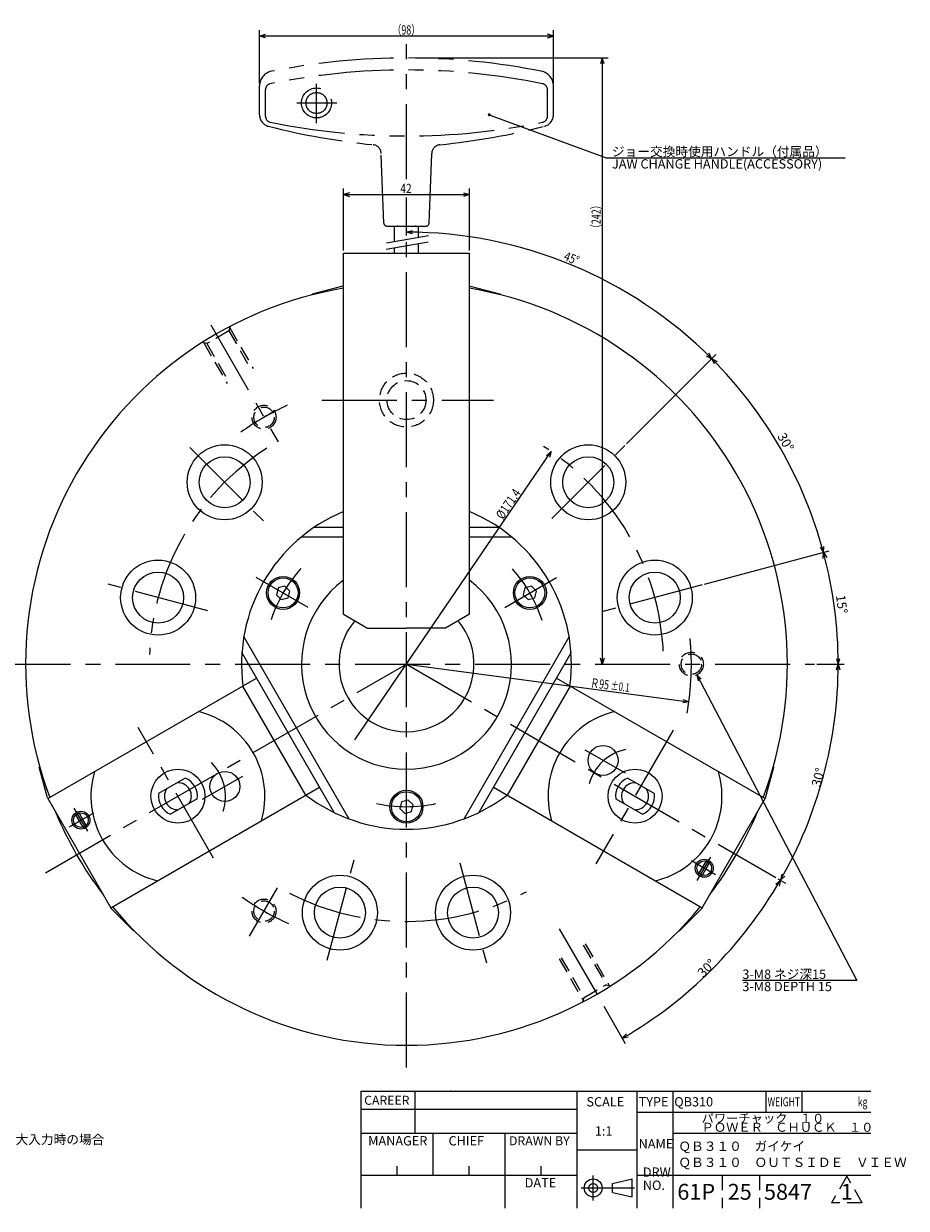
# Model space of a CAD drawing. Extents: x 30 to 594, y 12 to 407.
# Drawn here: x 300 to 594, y 12 to 407 of the extents above; entities that cross this region are included whole.
import ezdxf

# ---------------------------------------------------------------- set-up
doc = ezdxf.new("R2010")
doc.units = 0
doc.header["$LTSCALE"] = 20
for name, pattern in [('CENTER', [2, 1.25, -0.25, 0.25, -0.25]), ('HIDDEN', [0.375, 0.25, -0.125]), ('PHANTOM', [2.5, 1.25, -0.25, 0.25, -0.25, 0.25, -0.25])]:
    doc.linetypes.add(name, pattern=pattern)
for name, color, linetype in [('MAIN0', 7, 'CONTINUOUS'), ('MAIN10', 7, 'CONTINUOUS'), ('WAKU0', 7, 'CONTINUOUS')]:
    doc.layers.add(name, color=color, linetype=linetype)
doc.styles.add('KNJYOKO', font='TXT', dxfattribs={"bigfont": 'BIGFONT'})
doc.dimstyles.get("Standard").update_dxf_attribs({"dimtxt": 2.5, "dimasz": 2.5, "dimexe": 1.25, "dimexo": 0.625, "dimtad": 1, "dimcen": 2.5, "dimazin": 3, "dimtfac": 1, "dimtmove": 0, "dimatfit": 3})

# ---------------------------------------------------------------- blocks, each defined once
blk = doc.blocks.new('*D5')
at = {"layer": 'MAIN10', "color": 0, "linetype": 'BYBLOCK'}
for p, q in [((564.03, 193.33), (573.15, 193.33)), ((570.56, 191.42), (571.15, 193.33)), ((571.15, 193.33), (571.74, 191.42)), ((552.31, 123.3), (551.87, 121.35)), ((551.87, 121.35), (553.33, 122.71)), ((551.03, 121.83), (553.6, 120.35))]:
    blk.add_line(p, q, dxfattribs=at)
blk.add_arc((427.19, 193.33), 143.96, 330, 360, dxfattribs=at)
blk.add_text('30%%d', height=3.1, rotation=75, dxfattribs=at).set_placement((565.16, 152.22))
blk = doc.blocks.new('*D6')
at = {"layer": 'MAIN10', "color": 0, "linetype": 'BYBLOCK'}
for p, q in [((526.6, 219.96), (568.18, 231.1)), ((566.17, 228.59), (566.25, 230.59)), ((566.25, 230.59), (567.31, 228.89)), ((570.56, 195.24), (571.15, 193.33)), ((571.15, 193.33), (571.74, 195.24)), ((564.03, 193.33), (573.15, 193.33))]:
    blk.add_line(p, q, dxfattribs=at)
blk.add_arc((427.19, 193.33), 143.96, 0, 15, dxfattribs=at)
blk.add_text('15%%d', height=3.1, rotation=277.5, dxfattribs=at).set_placement((570.39, 216.21))
blk = doc.blocks.new('*D7')
at = {"layer": 'MAIN10', "color": 0, "linetype": 'BYBLOCK'}
for p, q in [((500.59, 266.72), (530.4, 296.53)), ((529.92, 293.35), (528.99, 295.12)), ((528.99, 295.12), (530.76, 294.19)), ((526.6, 219.96), (568.18, 231.1)), ((565.18, 232.28), (566.25, 230.59)), ((566.25, 230.59), (566.32, 232.58))]:
    blk.add_line(p, q, dxfattribs=at)
blk.add_arc((427.19, 193.33), 143.96, 15, 45, dxfattribs=at)
blk.add_text('30%%d', height=3.1, rotation=300, dxfattribs=at).set_placement((550.73, 269.27))
blk = doc.blocks.new('*D8')
at = {"layer": 'MAIN10', "color": 0, "linetype": 'BYBLOCK'}
for p, q in [((550.4, 119.99), (551.87, 121.35)), ((551.03, 121.83), (553.6, 120.35)), ((551.87, 121.35), (551.42, 119.4)), ((493, 79.34), (500.17, 66.92)), ((500.53, 70.12), (499.17, 68.65)), ((499.17, 68.65), (501.12, 69.1))]:
    blk.add_line(p, q, dxfattribs=at)
blk.add_arc((427.19, 193.33), 143.96, 300, 330, dxfattribs=at)
blk.add_text('30%%d', height=3.1, rotation=45, dxfattribs=at).set_placement((526.12, 88.74))
blk = doc.blocks.new('*D11')
at = {"layer": 'MAIN10', "color": 0, "linetype": 'BYBLOCK'}
for p, q in [((406.19, 331.13), (406.19, 351.79)), ((448.19, 331.13), (448.19, 351.79)), ((408.19, 350.39), (406.19, 349.79)), ((406.19, 349.79), (448.19, 349.79)), ((406.19, 349.79), (408.19, 349.19)), ((446.19, 350.39), (448.19, 349.79)), ((448.19, 349.79), (446.19, 349.19))]:
    blk.add_line(p, q, dxfattribs=at)
at = {"layer": 'MAIN10', "color": 0, "linetype": 'BYBLOCK', "width": 0.8}
blk.add_text('42', height=3.1, dxfattribs=at).set_placement((425.14, 350.29))
blk = doc.blocks.new('*D18')
at = {"layer": 'MAIN10', "color": 0, "linetype": 'BYBLOCK'}
for p, q in [((427.19, 336.18), (427.19, 339.29)), ((427.19, 337.29), (429.19, 337.89)), ((429.19, 336.69), (427.19, 337.29)), ((500.59, 266.72), (530.4, 296.53)), ((527.15, 296.11), (528.99, 295.12)), ((528.99, 295.12), (528, 296.96))]:
    blk.add_line(p, q, dxfattribs=at)
blk.add_arc((427.19, 193.33), 143.96, 45, 90, dxfattribs=at)
at = {"layer": 'MAIN10', "color": 0, "linetype": 'BYBLOCK', "width": 0.8}
blk.add_text('45%%d', height=3.1, rotation=337.5, dxfattribs=at).set_placement((479.38, 328.07))
blk = doc.blocks.new('*D19')
at = {"layer": 'MAIN0', "color": 0, "linetype": 'BYBLOCK'}
for p, q in [((409.99, 168.09), (475.49, 264.15)), ((473.86, 262.84), (475.49, 264.15)), ((475.49, 264.15), (474.85, 262.16))]:
    blk.add_line(p, q, dxfattribs=at)
at = {"layer": 'MAIN0', "color": 0, "linetype": 'BYBLOCK', "width": 0.8}
blk.add_text('%%c171.4', height=3.1, rotation=55.7134, dxfattribs=at).set_placement((459.32, 241.33))
blk = doc.blocks.new('*D20')
at = {"layer": 'MAIN0', "color": 0, "linetype": 'BYBLOCK'}
for p, q in [((427.19, 193.33), (521.36, 180.74)), ((519.45, 181.6), (521.36, 180.74)), ((521.36, 180.74), (519.3, 180.41))]:
    blk.add_line(p, q, dxfattribs=at)
at = {"layer": 'MAIN0', "color": 0, "linetype": 'BYBLOCK', "style": 'KNJYOKO', "width": 0.7}
blk.add_text('Ｒ95', height=3.1, rotation=352.3882, dxfattribs=at).set_placement((488.33, 185.66))
at = {"layer": 'MAIN0', "color": 0, "linetype": 'BYBLOCK', "width": 0.7}
blk.add_text('%%p0.1', height=2.8, rotation=352.3882, dxfattribs=at).set_placement((495.09, 184.91))
blk = doc.blocks.new('M3')
at = {"layer": 'MAIN0', "color": 0, "linetype": 'BYBLOCK'}
for p, q in [((0, 0), (53.3, -101.82)), ((1.46, -1.49), (0, 0)), ((0, 0), (0.4, -2.05)), ((53.3, -101.82), (15.14, -101.82))]:
    blk.add_line(p, q, dxfattribs=at)
at = {"layer": 'MAIN0', "color": 0, "linetype": 'BYBLOCK', "style": 'KNJYOKO'}
blk.add_text('3-M8 ネジ深15', height=3.1, dxfattribs=at).set_placement((15.14, -101.32))
at = {"layer": 'MAIN0', "color": 0, "linetype": 'BYBLOCK'}
blk.add_text('3-M8 DEPTH 15', height=3.1, dxfattribs=at).set_placement((15.14, -105.42))
blk = doc.blocks.new('*D22')
at = {"layer": 'MAIN0', "color": 0, "linetype": 'BYBLOCK'}
for p, q in [((432.49, 395.32), (494.5, 395.32)), ((492.5, 395.32), (491.9, 393.32)), ((492.5, 395.32), (492.5, 193.33)), ((493.1, 393.32), (492.5, 395.32)), ((492.5, 193.33), (491.9, 195.33)), ((493.1, 195.33), (492.5, 193.33))]:
    blk.add_line(p, q, dxfattribs=at)
at = {"layer": 'MAIN0', "color": 0, "linetype": 'BYBLOCK', "style": 'KNJYOKO', "width": 0.7}
blk.add_text('（242）', height=3.1, rotation=90, dxfattribs=at).set_placement((492, 337))
blk = doc.blocks.new('*D30')
at = {"layer": 'MAIN0', "color": 0, "linetype": 'BYBLOCK'}
for p, q in [((378.19, 386.81), (378.19, 404.63)), ((378.19, 402.63), (380.19, 403.23)), ((476.19, 402.63), (474.19, 403.23)), ((476.19, 386.81), (476.19, 404.63)), ((476.19, 402.63), (378.19, 402.63)), ((380.19, 402.03), (378.19, 402.63)), ((474.19, 402.03), (476.19, 402.63))]:
    blk.add_line(p, q, dxfattribs=at)
at = {"layer": 'MAIN0', "color": 0, "linetype": 'BYBLOCK', "style": 'KNJYOKO', "width": 0.7}
blk.add_text('（98）', height=3.1, dxfattribs=at).set_placement((422.54, 403.13))
blk = doc.blocks.new('M4')
at = {"layer": 'MAIN0', "color": 0, "linetype": 'BYBLOCK'}
for p, q in [((0, 0), (38.98, -14.31)), ((38.98, -14.31), (118.65, -14.31))]:
    blk.add_line(p, q, dxfattribs=at)
at = {"layer": 'MAIN0', "color": 0, "linetype": 'BYBLOCK', "const_width": 0.5}
blk.add_lwpolyline([(0.25, 0, 1), (-0.25, 0, 1)], format="xyb", close=True, dxfattribs=at)
at = {"layer": 'MAIN0', "color": 0, "linetype": 'BYBLOCK', "style": 'KNJYOKO'}
blk.add_text('ジョー交換時使用ハンドル（付属品）', height=3.1, dxfattribs=at).set_placement((40.91, -13.81))
at = {"layer": 'MAIN0', "color": 0, "linetype": 'BYBLOCK'}
blk.add_text('JAW CHANGE HANDLE(ACCESSORY)', height=3.1, dxfattribs=at).set_placement((40.91, -17.91))

msp = doc.modelspace()

# ---------------------------------------------------------------- linework, layer by layer
at = {"layer": 'MAIN0', "color": 3, "linetype": 'CENTER'}
for p, q in [((427.194, 354.892), (427.194, 399.922)), ((427.194, 58.944), (427.194, 348.792)), ((434.535, 336.096), (420.584, 333.636)), ((420.448, 331.581), (434.373, 334.036)), ((399.011, 281.326), (456.264, 281.326)), ((362.894, 128.698), (337.765, 172.222)), ((516.078, 171.278), (490.37, 126.751)), ((500.202, 156.949), (486.749, 164.716)), ((359.186, 148.289), (372.639, 156.055)), ((314.864, 139.154), (322.928, 143.809)), ((316.318, 145.369), (320.788, 137.627)), ((530.274, 123.132), (522.21, 127.788)), ((524.164, 121.283), (528.634, 129.026))]:
    msp.add_line(p, q, dxfattribs=at)
at = {"layer": 'MAIN0', "color": 3, "linetype": 'PHANTOM'}
for p, q in [((378.194, 376.434), (378.194, 386.012)), ((380.194, 375.878), (380.194, 384.772)), ((397.194, 373.596), (397.194, 386.667)), ((474.194, 375.878), (474.194, 384.772)), ((476.194, 376.434), (476.194, 386.012)), ((390.663, 380.325), (404.013, 380.325)), ((434.731, 340.286), (435.626, 363.547)), ((419.657, 340.286), (418.786, 362.921)), ((420.656, 339.325), (433.732, 339.325)), ((423.194, 334.096), (423.194, 339.325)), ((431.194, 335.507), (431.194, 339.325)), ((423.194, 330.326), (423.194, 332.065)), ((431.194, 330.326), (431.194, 333.476))]:
    msp.add_line(p, q, dxfattribs=at)
at = {"layer": 'MAIN0', "linetype": 'CONTINUOUS'}
for p, q in [((406.194, 209.945), (406.194, 330.326)), ((448.194, 209.945), (448.194, 330.326)), ((405.944, 319.325), (395.694, 316.578)), ((395.694, 316.358), (395.694, 316.578)), ((448.444, 319.325), (458.694, 316.578)), ((458.694, 316.358), (458.694, 316.578)), ((396.443, 238.926), (406.194, 238.926)), ((448.194, 238.926), (457.945, 238.926)), ((392.192, 235.751), (406.194, 235.751)), ((448.194, 235.751), (462.196, 235.751)), ((384.425, 218.709), (383.827, 216.479)), ((386.656, 219.307), (384.425, 218.709)), ((388.289, 217.674), (386.656, 219.307)), ((387.691, 215.443), (388.289, 217.674)), ((466.697, 218.709), (466.099, 216.479)), ((468.928, 219.307), (466.697, 218.709)), ((470.561, 217.674), (468.928, 219.307)), ((469.963, 215.443), (470.561, 217.674)), ((383.827, 216.479), (385.46, 214.846)), ((385.46, 214.846), (387.691, 215.443)), ((466.099, 216.479), (467.732, 214.846)), ((467.732, 214.846), (469.963, 215.443)), ((372.952, 202.427), (407.954, 141.801)), ((446.434, 141.801), (481.436, 202.427)), ((403.079, 143.895), (372.328, 197.158)), ((482.06, 197.158), (451.309, 143.895)), ((307.576, 148.514), (377.203, 188.713)), ((372.528, 186.014), (393.528, 149.641)), ((460.86, 149.641), (481.86, 186.014)), ((477.185, 188.713), (546.812, 148.514)), ((304.896, 159.09), (304.705, 158.98)), ((307.451, 148.73), (304.705, 158.98)), ((546.937, 148.73), (549.683, 158.98)), ((549.492, 159.09), (549.683, 158.98)), ((328.576, 112.141), (398.203, 152.34)), ((456.185, 152.34), (525.812, 112.141)), ((307.451, 148.73), (328.701, 111.924)), ((425.561, 147.459), (424.963, 145.229)), ((427.792, 148.057), (425.561, 147.459)), ((429.425, 146.424), (427.792, 148.057)), ((428.827, 144.193), (429.425, 146.424)), ((525.687, 111.924), (546.937, 148.73)), ((424.963, 145.229), (426.596, 143.596)), ((426.596, 143.596), (428.827, 144.193)), ((328.701, 111.924), (336.205, 104.421)), ((525.687, 111.924), (518.183, 104.421)), ((336.396, 104.531), (336.205, 104.421)), ((517.992, 104.531), (518.183, 104.421))]:
    msp.add_line(p, q, dxfattribs=at)
at = {"layer": 'MAIN0', "color": 3, "linetype": 'CONTINUOUS'}
for p, q in [((406.194, 330.326), (448.194, 330.326)), ((406.194, 209.945), (414.194, 205.326)), ((448.194, 209.945), (440.194, 205.326)), ((414.194, 205.326), (427.194, 205.326)), ((440.194, 205.326), (427.194, 205.326)), ((353.421, 155.352), (344.547, 150.229)), ((500.967, 155.352), (509.841, 150.229)), ((357.421, 148.424), (348.547, 143.301)), ((496.967, 148.424), (505.841, 143.301)), ((316.657, 143.583), (319.596, 138.492)), ((317.696, 144.183), (320.635, 139.092)), ((524.503, 123.07), (527.442, 128.161)), ((525.542, 122.47), (528.481, 127.561))]:
    msp.add_line(p, q, dxfattribs=at)
at = {"layer": 'MAIN0', "linetype": 'HIDDEN'}
for p, q in [((367.975, 304.397), (360.613, 300.147)), ((368.373, 305.883), (367.975, 304.397)), ((367.975, 304.397), (375.414, 291.511)), ((368.249, 305.422), (376.064, 291.886)), ((360.613, 300.147), (359.127, 300.546)), ((359.589, 300.422), (367.404, 286.886)), ((360.613, 300.147), (368.053, 287.261)), ((383.375, 277.724), (376.013, 273.474)), ((486.147, 99.717), (493.775, 86.505)), ((486.796, 100.092), (494.799, 86.231)), ((478.136, 95.092), (486.139, 81.231)), ((478.786, 95.467), (486.413, 82.255)), ((486.413, 82.255), (493.775, 86.505)), ((493.775, 86.505), (495.261, 86.107)), ((486.015, 80.769), (486.413, 82.255))]:
    msp.add_line(p, q, dxfattribs=at)
at = {"layer": 'MAIN0', "linetype": 'CENTER'}
for p, q in [((361.909, 306.404), (384.417, 267.418)), ((354.988, 265.533), (379.475, 241.045)), ((475.68, 241.813), (500.024, 266.157)), ((394.414, 212.252), (377.118, 222.238)), ((459.974, 212.252), (477.27, 222.238)), ((360.961, 211.074), (327.706, 219.984)), ((525.83, 219.756), (492.379, 210.793)), ((290.117, 193.326), (563.232, 193.326)), ((306.843, 123.842), (427.194, 193.326)), ((427.194, 193.326), (550.337, 122.23)), ((400.765, 94.691), (409.728, 128.141)), ((444.941, 127.093), (453.852, 93.839)), ((374.893, 102.738), (384.167, 118.801)), ((478.145, 105.076), (492.604, 80.033))]:
    msp.add_line(p, q, dxfattribs=at)
at = {"layer": 'MAIN0', "color": 3, "linetype": 'PHANTOM'}
for radius in [5, 3.5]:
    msp.add_circle((397.194, 380.325), radius, dxfattribs=at)
at = {"layer": 'MAIN0', "color": 3, "linetype": 'HIDDEN'}
for radius in [9, 6.5]:
    msp.add_circle((427.194, 281.326), radius, dxfattribs=at)
at = {"layer": 'MAIN0', "linetype": 'HIDDEN'}
for centre, radius in [((379.694, 275.599), 4), ((379.694, 275.599), 3.4), ((522.194, 193.326), 4), ((522.194, 193.326), 3.4), ((379.694, 111.054), 4), ((379.694, 111.054), 3.4)]:
    msp.add_circle(centre, radius, dxfattribs=at)
at = {"layer": 'MAIN0', "linetype": 'CONTINUOUS'}
for centre, radius in [((366.577, 253.943), 12.5), ((487.811, 253.943), 12.5), ((366.577, 253.943), 8.5), ((487.811, 253.943), 8.5), ((344.39, 215.514), 12.5), ((509.998, 215.514), 12.5), ((344.39, 215.514), 8.5), ((386.058, 217.076), 5.5), ((386.058, 217.076), 5), ((468.33, 217.076), 5.5), ((468.33, 217.076), 5), ((509.998, 215.514), 8.5), ((427.194, 145.826), 5.5), ((427.194, 145.826), 5), ((405.007, 110.522), 12.5), ((449.381, 110.522), 12.5), ((405.007, 110.522), 8.5), ((449.381, 110.522), 8.5)]:
    msp.add_circle(centre, radius, dxfattribs=at)
at = {"layer": 'MAIN0', "color": 3, "linetype": 'CONTINUOUS'}
for centre, radius in [((492.741, 161.257), 5), ((350.984, 149.326), 9), ((503.404, 149.326), 9), ((366.647, 152.596), 5), ((318.646, 141.337), 3), ((318.646, 141.337), 2.459), ((526.492, 125.316), 3), ((526.492, 125.316), 2.459)]:
    msp.add_circle(centre, radius, dxfattribs=at)
at = {"layer": 'MAIN0', "color": 3, "linetype": 'PHANTOM'}
for centre, radius, start, end in [((427.194, 164.661), 230.664, 78.65027, 101.24829), ((383.194, 386.012), 5, 101.50256, 180), ((427.194, 164.661), 226.664, 78.44554, 101.55446), ((471.194, 386.012), 5, 0, 78.49744), ((382.194, 384.772), 2, 101.55446, 180), ((472.194, 384.772), 2, 0, 78.44554), ((382.194, 376.434), 4, 180, 255.77978), ((382.194, 375.878), 2, 180, 258.44554), ((472.194, 375.878), 2, 281.55446, 360), ((472.194, 376.434), 4, 284.22022, 360), ((440.167, 605.203), 240, 255.77978, 264.23649), ((427.194, 595.989), 226.664, 258.44554, 281.55446), ((414.221, 605.203), 240, 275.76351, 284.22022), ((415.765, 363.431), 3, 2.2026, 84.23649), ((438.623, 363.431), 3, 95.76351, 177.7974), ((420.656, 340.325), 1, 182.2026, 270), ((433.732, 340.325), 1, 270, 357.7974)]:
    msp.add_arc(centre, radius, start, end, dxfattribs=at)
at = {"layer": 'MAIN0', "linetype": 'CONTINUOUS'}
for radius, start, end in [(127, 99.51782, 200.48218), (127, 339.51782, 440.48218), (55, 112.44635, 187.55365), (55, 352.44635, 427.55365), (35, 126.8699, 413.1301), (22.5, 140.03821, 399.96179), (55, 232.44635, 307.55365), (127, 202.79947, 217.20053), (127, 322.79947, 337.20053), (127, 219.51782, 320.48218)]:
    msp.add_arc((427.194, 193.326), radius, start, end, dxfattribs=at)
at = {"layer": 'MAIN0', "linetype": 'CENTER'}
for radius, start, end in [(95, 114.7718, 125.53189), (85.725, 122.90454, 177.8253), (85.725, 2.90454, 57.8253), (47.5, 137.80987, 161.94015), (47.5, 17.80987, 41.94015), (95, 350.06848, 365.2282), (47.5, 257.80987, 281.94015), (95, 234.7718, 245.53189), (85.725, 242.90454, 297.8253)]:
    msp.add_arc((427.194, 193.326), radius, start, end, dxfattribs=at)
at = {"layer": 'MAIN0', "color": 3, "linetype": 'CONTINUOUS'}
for centre, radius, start, end in [((350.984, 149.326), 29, 343.60282, 436.39718), ((503.404, 149.326), 29, 103.60282, 196.39718), ((350.984, 149.326), 29, 163.60282, 256.39718), ((350.984, 149.326), 6.5, 352.02013, 427.97987), ((503.404, 149.326), 6.5, 112.02013, 187.97987), ((503.404, 149.326), 29, 283.60282, 376.39718), ((350.984, 149.326), 6.5, 172.02013, 247.97987), ((350.984, 149.326), 4.5, 147.26604, 272.73396), ((350.984, 149.326), 4.5, 327.26604, 452.73396), ((503.404, 149.326), 4.5, 87.26604, 212.73396), ((503.404, 149.326), 4.5, 267.26604, 392.73396), ((503.404, 149.326), 6.5, 292.02013, 367.97987)]:
    msp.add_arc(centre, radius, start, end, dxfattribs=at)
at = {"layer": 'MAIN0', "color": 3, "linetype": 'CENTER'}
for centre, start, end in [((503.553, 149.241), 102.18712, 164.75552), ((350.835, 149.241), 342.18712, 404.75552)]:
    msp.add_arc(centre, 16, start, end, dxfattribs=at)
at = {"layer": 'MAIN0', "color": 3, "linetype": 'CONTINUOUS'}
for p in [(427.194, 395.325), (427.194, 395.325), (424.194, 339.325), (430.194, 339.325), (350.984, 149.326), (490.694, 83.341)]:
    msp.add_point(p, dxfattribs=at)
at = {"layer": 'WAKU0', "color": 3, "linetype": 'CONTINUOUS'}
for p, q in [((412, 51), (582, 51)), ((412, 51), (412, 12)), ((430, 51), (430, 37)), ((484, 51), (484, 12)), ((504, 51), (504, 12)), ((516, 51), (516, 12)), ((547, 51), (547, 44)), ((559, 51), (559, 44)), ((412, 45), (484, 45)), ((504, 44), (582, 44)), ((412, 37), (484, 37)), ((436, 37), (436, 23)), ((460, 37), (460, 12)), ((516, 37), (582, 37)), ((484, 31.5), (504, 31.5)), ((424, 26), (424, 23)), ((448, 26), (448, 23)), ((472, 26), (472, 23)), ((412, 23), (484, 23)), ((504, 23), (582, 23))]:
    msp.add_line(p, q, dxfattribs=at)
at = {"layer": 'WAKU0', "linetype": 'CENTER'}
for p, q in [((489.447, 14.559), (489.447, 22.899)), ((485.432, 18.78), (503.277, 18.78))]:
    msp.add_line(p, q, dxfattribs=at)
at = {"layer": 'WAKU0', "linetype": 'CONTINUOUS'}
for p, q in [((495.934, 20.28), (502.471, 21.78)), ((495.934, 17.28), (495.934, 20.28)), ((502.471, 15.78), (502.471, 21.78)), ((495.934, 17.28), (502.471, 15.78))]:
    msp.add_line(p, q, dxfattribs=at)
at = {"layer": 'WAKU0', "color": 3, "linetype": 'HIDDEN'}
for p, q in [((532.5, 23), (532.5, 12)), ((544.9, 23), (544.9, 12)), ((574.05, 22.701), (568.94, 13.85)), ((579.16, 13.85), (574.05, 22.701)), ((579.16, 13.85), (568.94, 13.85))]:
    msp.add_line(p, q, dxfattribs=at)
at = {"layer": 'WAKU0', "linetype": 'CONTINUOUS'}
for radius in [3, 1.5]:
    msp.add_circle((489.447, 18.78), radius, dxfattribs=at)
at = {"layer": 'WAKU0', "color": 3, "linetype": 'CONTINUOUS'}
msp.add_point((442, 51), dxfattribs=at)

# ---------------------------------------------------------------- block references
at = {"layer": 'MAIN0', "color": 3, "linetype": 'CONTINUOUS'}
for name, p in [('M4', (454.81, 376.404)), ('M3', (524.049, 189.783))]:
    msp.add_blockref(name, p, dxfattribs=at)

# ---------------------------------------------------------------- texts
at = {"layer": 'MAIN0', "color": 3, "linetype": 'CONTINUOUS', "style": 'KNJYOKO'}
msp.add_text('上記仕様は標準ソフトジョー付で許容最大入力時の場合', height=3.1, dxfattribs=at).set_placement((220.722, 33.381))
at = {"layer": 'WAKU0', "color": 3, "linetype": 'CONTINUOUS'}
for s, height, p in [('CAREER', 3, (413.085, 46.5)), ('SCALE', 3.1, (487.215, 45.95)), ('TYPE', 3.1, (504.61, 45.95)), ('QB310', 3.1, (516.482, 45.95)), ('MANAGER', 3.1, (414.425, 32.95)), ('CHIEF', 3.1, (441.215, 32.95)), ('DRAWN BY', 3, (461.385, 33)), ('1:1', 3.1, (490.005, 36.2)), ('NAME', 3.1, (504.61, 31.95)), ('DRW', 3.1, (506.005, 22.5)), ('DATE', 3.1, (466.61, 18.95)), ('NO.', 3.1, (506.005, 18.133)), ('61P', 5.3, (517.5, 14.85)), ('25', 5.3, (534.3, 14.85)), ('5847', 5.3, (546.4, 14.85)), ('1', 5.3, (572, 14.85))]:
    msp.add_text(s, height=height, dxfattribs=at).set_placement(p)
at = {"layer": 'WAKU0', "color": 3, "linetype": 'CONTINUOUS', "width": 0.7}
for s, p in [('WEIGHT', (547.6, 46)), ('kg', (577.7, 46))]:
    msp.add_text(s, height=3, dxfattribs=at).set_placement(p)
at = {"layer": 'WAKU0', "color": 3, "linetype": 'CONTINUOUS', "style": 'KNJYOKO'}
for s, height, p in [('パワーチャック\u3000１０', 3, (525.595, 40.5)), ('ＰＯＷＥＲ\u3000ＣＨＵＣＫ\u3000１０', 3, (525.595, 37.5)), ('ＱＢ３１０\u3000ガイケイ', 3.1, (517.87, 31.133)), ('ＱＢ３１０\u3000ＯＵＴＳＩＤＥ\u3000ＶＩＥＷ', 3.1, (517.87, 25.767))]:
    msp.add_text(s, height=height, dxfattribs=at).set_placement(p)

# ---------------------------------------------------------------- dimensions: what is measured, and where the dimension line sits
at = {"layer": 'MAIN0', "color": 3, "linetype": 'CONTINUOUS'}
dim = msp.add_linear_dim(base=(476.194, 402.631), p1=(378.194, 386.012), p2=(476.194, 386.012), dimstyle='Standard', dxfattribs=at)
dim.commit()
dim.dimension.update_dxf_attribs({"geometry": '*D30', "text_midpoint": (427.194, 403.131)})
dim = msp.add_linear_dim(base=(492.496, 395.325), p1=(290.117, 193.326), p2=(431.694, 395.325), angle=90, dimstyle='Standard', dxfattribs=at)
dim.commit()
dim.dimension.update_dxf_attribs({"geometry": '*D22', "text_midpoint": (491.996, 342.699)})
dim = msp.add_diameter_dim_2p(p1=(378.902, 122.498), p2=(475.486, 264.155), dimstyle='Standard', dxfattribs=at)
dim.commit()
dim.dimension.update_dxf_attribs({"geometry": '*D19', "text_midpoint": (462.98, 246.701)})
dim = msp.add_radius_dim(center=(427.194, 193.326), mpoint=(521.357, 180.743), dimstyle='Standard', dxfattribs=at)
dim.commit()
dim.dimension.update_dxf_attribs({"geometry": '*D20', "text_midpoint": (491.652, 185.217)})
at = {"layer": 'MAIN10', "color": 3, "linetype": 'CONTINUOUS'}
dim = msp.add_linear_dim(base=(406.194, 349.792), p1=(448.194, 330.326), p2=(406.194, 330.326), dimstyle='Standard', dxfattribs=at)
dim.commit()
dim.dimension.update_dxf_attribs({"geometry": '*D11', "text_midpoint": (427.194, 350.292)})
dim = msp.add_angular_dim_2l(base=(482.2847, 326.327), line1=((500.0242, 266.1566), (499.3171, 265.4495)), line2=((427.194, 334.3849), (427.194, 335.3849)), dimstyle='Standard', dxfattribs=at)
dim.commit()
dim.dimension.update_dxf_attribs({"geometry": '*D18', "text_midpoint": (482.476, 326.789), "dimtype": 130})
at = {"layer": 'MAIN10', "color": 5, "linetype": 'CONTINUOUS'}
for base, line1, line2, picture, middle in [((551.866, 265.3058), ((526.6023, 219.9628), (525.6364, 219.7039)), ((499.8828, 266.0151), (500.5899, 266.7222)), '*D7', (550.7321, 269.2699)), ((569.9213, 212.1168), ((564.0324, 193.3264), (563.0324, 193.3264)), ((525.6364, 219.7039), (526.6023, 219.9628)), '*D6', (570.3906, 216.2131)), ((566.248, 156.067), ((551.03, 121.83), (550.164, 122.33)), ((563.032, 193.326), (564.032, 193.326)), '*D5', (565.159, 152.218)), ((528.988, 91.532), ((493.004, 79.34), (492.504, 80.206)), ((550.164, 122.33), (551.03, 121.83)), '*D8', (526.121, 88.743))]:
    dim = msp.add_angular_dim_2l(base=base, line1=line1, line2=line2, dimstyle='Standard', dxfattribs=at)
    dim.commit()
    dim.dimension.update_dxf_attribs({"geometry": picture, "text_midpoint": middle, "dimtype": 130})

doc.saveas('drawing.dxf')
